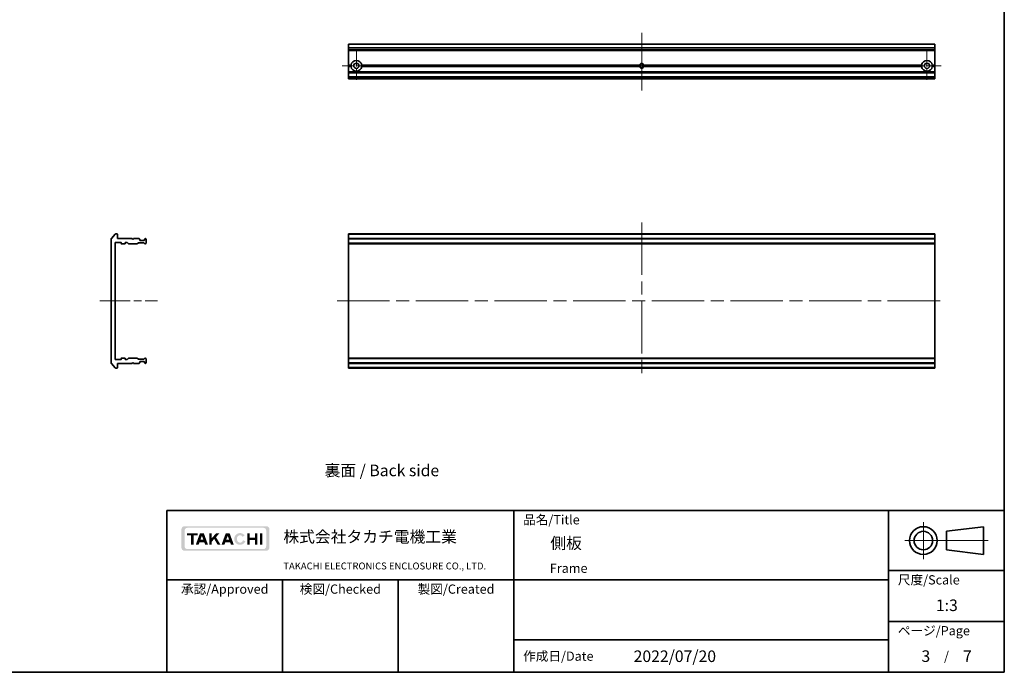
# Model space of a CAD drawing. Units: millimetres. Extents: x 0 to 9248, y 0 to 1686.
# Drawn here: x 5051 to 5690, y 0 to 423 of the extents above; entities that cross this region are included whole.
import ezdxf
from ezdxf.enums import TextEntityAlignment as Align

# ---------------------------------------------------------------- set-up
doc = ezdxf.new("R2010")
doc.units = ezdxf.units.MM
doc.header["$LTSCALE"] = 6
doc.linetypes.add('CHAIN', pattern=[0.35429999999999995, 0.2362, -0.0295, 0.0591, -0.0295])
for name, color, linetype, lineweight in [('Border (ISO)', 7, 'Continuous', 35), ('Center Mark (ISO)', 131, 'Continuous', 18), ('Centerline (ISO)', 131, 'Continuous', 18), ('Hatch (ISO)', 1, 'Continuous', 18), ('Symbol (ISO)', 7, 'Continuous', 18), ('Title (ISO)', 7, 'Continuous', 35), ('Visible (ISO)', 7, 'Continuous', 35), ('Visible Narrow (ISO)', 7, 'Continuous', 25)]:
    doc.layers.add(name, color=color, linetype=linetype, lineweight=lineweight)
doc.styles.add('Note Text (TK)', font='MS PGothic.ttf')
doc.styles.add('文字スタイル67', font='arial.ttf')

# ---------------------------------------------------------------- blocks, each defined once
blk = doc.blocks.new('図面枠 tk図枠')
at = {"layer": 'Border (ISO)'}
for p in [(405.4999999999999, 289), (14.50000000000001, 8.000000000000007)]:
    blk.add_line(p, (405.4999999999999, 8.000000000000007), dxfattribs=at)
blk = doc.blocks.new('表題欄 tk表題欄')
at = {"layer": 'Hatch (ISO)'}
h = blk.add_hatch(color=256, dxfattribs=at)
edge = h.paths.add_edge_path(flags=0)
edge.add_arc((95.57537688673352, 236.2990653650367), 0.5958259999999996, 269.9999999999897, 360)
edge.add_line((96.17120288673351, 236.2990653650368), (96.17120288673348, 239.7107813650365))
edge.add_arc((95.5753768867335, 239.7107813650366), 0.5958259999999996, 0, 90.0000000000068)
edge.add_line((95.57537688673342, 240.3066073650366), (79.13710888673356, 240.3066073650366))
edge.add_arc((79.13710888673353, 239.7107813650366), 0.5958259999999996, 89.99999999999744, 180)
edge.add_line((78.54128288673353, 239.7107813650365), (78.54128288673331, 236.2990653650368))
edge.add_arc((79.13710888673332, 236.2990653650365), 0.5958259999999996, 180, 270.0000000000231)
edge.add_line((79.13710888673356, 235.7032393650365), (95.57537688673342, 235.7032393650367))
edge = h.paths.add_edge_path()
edge.add_line((77.83935088673357, 239.9556413650366), (77.83935088673357, 236.0542053650368))
edge.add_arc((78.54128288673346, 236.0542053650367), 0.7019319999998935, 180, 270.0000000000087)
edge.add_line((78.54128288673357, 235.3522733650368), (96.17120288673352, 235.3522733650368))
edge.add_arc((96.17120288673351, 236.0542053650367), 0.7019319999998921, 270, 360)
edge.add_line((96.8731348867334, 236.0542053650368), (96.87313488673352, 239.9556413650366))
edge.add_arc((96.1712028867336, 239.9556413650367), 0.7019319999998921, 0, 90.00000000000873)
edge.add_line((96.17120288673348, 240.6575733650367), (78.54128288673357, 240.6575733650366))
edge.add_arc((78.54128288673357, 239.9556413650366), 0.7019319999999984, 90, 180)
for points in [[(79.07181288673355, 239.1476033650369), (79.07181288673355, 238.6578833650367), (79.92066088673353, 238.6578833650367), (79.92066088673353, 236.6581933650368), (80.50832488673353, 236.6581933650368), (80.50832488673353, 238.6578833650367), (81.35717288673355, 238.6578833650367), (81.35717288673355, 239.1476033650369)], [(85.68407849525303, 236.6581933650368), (84.9434673993943, 237.8918698287545), (84.41792288673358, 237.3246628822781), (84.41792288673358, 236.6581933650368), (83.89555488673355, 236.6581933650368), (83.89555488673355, 239.1476033650369), (84.41792288673358, 239.1476033650369), (84.41792288673358, 238.0993979968839), (85.38913556809511, 239.1476033650369), (86.10696490847272, 239.1476033650369), (85.31925422435492, 238.2974470774499), (86.30334488673353, 236.6581933650368)], [(92.09142939614459, 239.1476033650369), (92.09142939614459, 236.6581933650368), (92.60971639614465, 236.6581933650368), (92.60971639614465, 237.6580383650368), (93.76872039614462, 237.6580383650368), (93.76872039614462, 236.6581933650368), (94.28700739614459, 236.6581933650368), (94.28700739614459, 239.1476033650369), (93.76872039614462, 239.1476033650369), (93.76872039614462, 238.1477583650367), (92.60971639614465, 238.1477583650367), (92.60971639614465, 239.1476033650369)], [(94.84202339614467, 239.1476033650369), (94.84202339614467, 236.6581933650368), (95.36439139614473, 236.6581933650368), (95.36439139614473, 239.1476033650369)]]:
    blk.add_hatch(color=256, dxfattribs=at).paths.add_polyline_path(points)
h = blk.add_hatch(color=256, dxfattribs=at)
h.paths.add_polyline_path([(82.59020695886475, 237.7110913650368), (81.95242681460243, 237.7110913650368), (82.27131688673356, 238.5794973650367)], flags=0)
h.paths.add_polyline_path([(82.77903014574996, 237.1968853650368), (81.76360362771717, 237.1968853650368), (81.56578886050404, 236.6581933650368), (80.94907288673355, 236.6581933650368), (81.86321688673357, 239.1476033650369), (82.67941688673353, 239.1476033650369), (83.59356088673351, 236.6581933650368), (82.97684491296302, 236.6581933650368)])
h = blk.add_hatch(color=256, dxfattribs=at)
h.paths.add_polyline_path([(87.52707281460246, 237.7110913650368), (88.16485295886469, 237.7110913650368), (87.84596288673359, 238.5794973650367)], flags=0)
h.paths.add_polyline_path([(87.14043486050403, 236.6581933650368), (87.3382496277172, 237.1968853650368), (88.35367614574989, 237.1968853650368), (88.551490912963, 236.6581933650368), (89.16820688673343, 236.6581933650368), (88.25406288673352, 239.1476033650369), (87.43786288673356, 239.1476033650369), (86.52371888673358, 236.6581933650368)])
h = blk.add_hatch(color=256, dxfattribs=at)
edge = h.paths.add_edge_path()
edge.add_arc((90.52309888673334, 237.9028983650369), 1.273272000000011, 38.55054079078439, 336.5820184016556)
edge.add_line((91.69149139614446, 237.3968543650369), (91.17255542714857, 237.6216113977801))
edge.add_ellipse((90.52309888673352, 237.9028983650369), major_axis=(0, -0.7998759999999119), ratio=0.8673469387756529, start_angle=128.5505407907963, end_angle=426.582018401653, ccw=False)
edge.add_line((91.09381514418376, 238.3576891122095), (91.51887237036831, 238.6964075050431))
at = {"layer": 'Title (ISO)'}
for p, q in [((74.70882392282105, 244.052739026017), (255.7088239228211, 244.052739026017)), ((74.70882392282105, 209.052739026017), (74.70882392282105, 244.052739026017)), ((149.7088239228211, 244.052739026017), (149.7088239228211, 209.052739026017)), ((230.7088239228211, 244.052739026017), (230.7088239228211, 209.052739026017)), ((255.7088239228211, 244.052739026017), (255.7088239228211, 209.052739026017)), ((243.2088239228211, 239.552739026017), (251.2088239228211, 240.5527390260171)), ((251.2088239228211, 234.552739026017), (251.2088239228211, 240.5527390260171)), ((243.2088239228211, 239.552739026017), (243.2088239228211, 235.552739026017)), ((243.2088239228211, 235.552739026017), (251.2088239228211, 234.552739026017)), ((230.7088239228211, 231.052739026017), (255.7088239228211, 231.052739026017)), ((74.70882392282105, 229.052739026017), (230.7088239228211, 229.052739026017)), ((99.70882392282108, 229.052739026017), (99.70882392282108, 209.052739026017)), ((124.708823922821, 229.052739026017), (124.708823922821, 209.052739026017)), ((230.7088239228211, 220.052739026017), (255.7088239228211, 220.052739026017)), ((149.7088239228211, 216.052739026017), (230.7088239228211, 216.052739026017)), ((255.7088239228211, 209.052739026017), (74.70882392282105, 209.052739026017))]:
    blk.add_line(p, q, dxfattribs=at)
at = {"layer": 'Title (ISO)', "color": 4, "linetype": 'CHAIN', "lineweight": 18, "ltscale": 8.889559745788574}
blk.add_line((238.2088239228211, 241.552739026017), (238.2088239228211, 233.552739026017), dxfattribs=at)
at = {"layer": 'Title (ISO)', "color": 4, "linetype": 'CHAIN', "lineweight": 18, "ltscale": 20.00163269042969}
blk.add_line((252.2088239228211, 237.552739026017), (234.2088239228211, 237.552739026017), dxfattribs=at)
at = {"layer": 'Title (ISO)'}
for radius in [3, 2]:
    blk.add_circle((238.2088239228211, 237.552739026017), radius, dxfattribs=at)
at = {"layer": 'Title (ISO)', "color": 1, "char_height": 2.000000029802322, "line_spacing_factor": 1.5, "style": 'Note Text (TK)'}
for s, insert, attachment_point in [('\\fＭＳ Ｐゴシック|b0|i0;{\\H2.0000;品名/Title}', (151.708823922821, 242.052739026017), 4), ('\\fＭＳ Ｐゴシック|b0|i0;{\\H2.0000;尺度/Scale}', (232.7088239228211, 229.052739026017), 4), ('\\fＭＳ Ｐゴシック|b0|i0;{\\H2.0000;承認/Approved}', (87.20882392282108, 227.052739026017), 5), ('\\fＭＳ Ｐゴシック|b0|i0;{\\H2.0000;検図/Checked}', (112.208823922821, 227.052739026017), 5), ('\\fＭＳ Ｐゴシック|b0|i0;{\\H2.0000;製図/Created}', (137.2088239228211, 227.052739026017), 5), ('\\fＭＳ Ｐゴシック|b0|i0;{\\H2.0000;ページ/Page}', (232.7088239228211, 218.052739026017), 4), ('\\fＭＳ Ｐゴシック|b0|i0;{\\H2.0000;作成日/Date}', (151.708823922821, 212.552739026017), 4)]:
    blk.add_mtext(s, dxfattribs=dict(at, insert=insert, attachment_point=attachment_point))
at = {"layer": 'Title (ISO)', "color": 7, "line_spacing_factor": 1.5, "style": 'Note Text (TK)'}
for s, insert, char_height, attachment_point in [('株式会社タカチ電機工業', (99.87313488673345, 238.052739026017), 2.5, 4), ('\\fArial|b0|i0;{\\H1.4986;TAKACHI ELECTRONICS ENCLOSURE CO., LTD.}', (99.87313488673342, 232.052739026017), 1.49859994649887, 4), ('\\fＭＳ Ｐゴシック|b0|i0;{\\H2.0000;/}', (243.2088239228211, 212.5527390260171), 2.000000029802322, 5)]:
    blk.add_mtext(s, dxfattribs=dict(at, insert=insert, char_height=char_height, attachment_point=attachment_point))
at = {"layer": 'Title (ISO)', "color": 7}
for tag, p, height, style in [('<品名>_001', (157.4957557410029, 235.6535912987443), 2.5, 'Note Text (TK)'), ('<Title>_001', (157.4878143697324, 230.5520568828656), 2.000000029802322, '文字スタイル67'), ('作成日_001', (175.617914831912, 211.2814322078352), 2.5, 'Note Text (TK)'), ('<ページ_No.>_001', (237.9488807410029, 211.3027390260171), 2.5, 'Note Text (TK)'), ('<総ページ数>_001', (246.7926307410029, 211.3027390260171), 2.5, 'Note Text (TK)')]:
    blk.add_attdef(tag, p, '', height=height, dxfattribs=dict(at, style=style))
at = {"layer": 'Title (ISO)', "color": 7, "style": 'Note Text (TK)'}
blk.add_attdef('<尺度>', text='', height=2.5, dxfattribs=at).set_placement((243.2088239228211, 223.5527390260171), align=Align.MIDDLE_CENTER)

msp = doc.modelspace()

# ---------------------------------------------------------------- linework, layer by layer
at = {"layer": 'Center Mark (ISO)', "linetype": 'CHAIN', "ltscale": 6.815305709838867}
for p, q in [((5269.362887677988, 402.7420814074678), (5269.362887677988, 384.3420814074677)), ((5639.362887677989, 402.7420814076872), (5639.362887677989, 384.3420814076872)), ((5278.562887677989, 393.5420814074678), (5260.162887677989, 393.5420814074678)), ((5648.562887677988, 393.5420814076872), (5630.162887677989, 393.5420814076872))]:
    msp.add_line(p, q, dxfattribs=at)
at = {"layer": 'Center Mark (ISO)', "linetype": 'CHAIN', "ltscale": 6.667144298553466}
for p, q in [((5454.362887677988, 402.542081407578), (5454.362887677988, 384.542081407578)), ((5463.362887677988, 393.5420814075781), (5445.36288767799, 393.5420814075781))]:
    msp.add_line(p, q, dxfattribs=at)
at = {"layer": 'Centerline (ISO)', "linetype": 'CHAIN', "ltscale": 13.88999271392822}
for p, q in [((5454.362887677976, 415.042081407578), (5454.362887677998, 377.5420814075783)), ((5102.949909708708, 240.9355709431125), (5140.449909708698, 240.9355709431125))]:
    msp.add_line(p, q, dxfattribs=at)
at = {"layer": 'Centerline (ISO)', "linetype": 'CHAIN', "ltscale": 23.99096870422363}
for p, q in [((5454.362887677937, 291.9355709431124), (5454.362887677937, 189.9355709431124)), ((5256.862887677936, 240.9355709431125), (5651.862887677935, 240.9355709431122))]:
    msp.add_line(p, q, dxfattribs=at)
at = {"layer": 'Visible (ISO)'}
for p, q in [((5644.36288767798, 407.5420814076908), (5264.362887677981, 407.5420814074652)), ((5264.362887677981, 407.5420814074652), (5264.362887677981, 407.4725477913445)), ((5264.362887677982, 405.13203530755), (5264.362887677981, 407.4725477913445)), ((5264.362887677982, 405.13203530755), (5264.362887677982, 404.901568923671)), ((5264.362887677982, 403.8420814074664), (5264.362887677982, 404.901568923671)), ((5264.362887677982, 403.8420814074664), (5264.362887677982, 403.5420814074662)), ((5264.362887677989, 394.0420814074653), (5264.362887677982, 403.5420814074653)), ((5644.362887677983, 403.5420814076917), (5264.362887677982, 403.5420814074662)), ((5644.36288767798, 407.4725477915698), (5644.36288767798, 407.5420814076905)), ((5644.36288767798, 407.4725477915698), (5644.362887677982, 405.1320353077755)), ((5644.362887677982, 404.9015689238963), (5644.362887677982, 405.1320353077755)), ((5644.362887677982, 404.9015689238965), (5644.362887677982, 403.8420814076917)), ((5644.362887677983, 403.5420814076917), (5644.362887677982, 403.8420814076917)), ((5644.362887677983, 403.5420814076908), (5644.362887677988, 394.0420814076908)), ((5265.898786062851, 394.0420814074662), (5264.362887677989, 394.0420814074653)), ((5264.362887677989, 393.5420814074653), (5264.362887677989, 394.0420814074653)), ((5266.362887677988, 393.5420814074664), (5264.362887677989, 393.5420814074653)), ((5264.362887677989, 393.0420814074657), (5264.362887677989, 393.5420814074653)), ((5265.898786062852, 393.0420814074667), (5264.362887677989, 393.0420814074657)), ((5264.362887677991, 389.6663454761776), (5264.362887677989, 393.0420814074657)), ((5264.362887677991, 389.6663454761774), (5264.362887677991, 389.4542134418216)), ((5453.133387677989, 393.5420814075774), (5272.362887677989, 393.5420814074701)), ((5453.239646719868, 394.0420814075774), (5272.826989293125, 394.0420814074703)), ((5453.239646719868, 393.0420814075776), (5272.826989293126, 393.0420814074707)), ((5635.89878606285, 394.0420814076858), (5455.48612863611, 394.0420814075787)), ((5635.898786062852, 393.0420814076861), (5455.48612863611, 393.042081407579)), ((5636.362887677988, 393.5420814076861), (5455.592387677989, 393.5420814075787)), ((5644.362887677988, 393.5420814076908), (5642.36288767799, 393.5420814076895)), ((5644.362887677988, 394.0420814076908), (5642.826989293126, 394.0420814076899)), ((5644.362887677989, 393.042081407691), (5642.826989293126, 393.0420814076902)), ((5644.362887677988, 394.0420814076908), (5644.362887677988, 393.5420814076908)), ((5644.362887677988, 393.5420814076908), (5644.362887677989, 393.042081407691)), ((5644.362887677989, 393.042081407691), (5644.362887677991, 389.666345476403)), ((5644.362887677991, 389.4542134420469), (5644.362887677991, 389.666345476403)), ((5264.362887677991, 389.1299493731094), (5264.362887677991, 389.4542134418216)), ((5264.362887677991, 389.1299493731094), (5264.362887677991, 389.0420814074653)), ((5644.362887677991, 389.0420814076908), (5264.362887677991, 389.0420814074653)), ((5264.362887677991, 388.7420814074651), (5264.362887677991, 389.0420814074653)), ((5264.362887677993, 386.342081407465), (5264.362887677991, 388.7420814074651)), ((5264.362887677993, 386.0420814074653), (5264.362887677993, 386.342081407465)), ((5644.362887677993, 386.0420814076908), (5264.362887677993, 386.0420814074653)), ((5264.362887677993, 386.0420814074653), (5264.362887677993, 385.9542134418214)), ((5264.362887677993, 385.6299493731096), (5264.362887677993, 385.9542134418214)), ((5264.362887677993, 385.6299493731096), (5264.362887677993, 385.4178173387536)), ((5264.362887677994, 385.3420814074654), (5264.362887677993, 385.4178173387536)), ((5264.362887677994, 385.3420814074657), (5264.362887677994, 385.0420814074655)), ((5644.362887677994, 385.0420814076908), (5264.362887677994, 385.0420814074655)), ((5644.362887677991, 389.4542134420469), (5644.362887677991, 389.129949373335)), ((5644.362887677991, 389.0420814076908), (5644.362887677991, 389.129949373335)), ((5644.362887677991, 389.0420814076906), (5644.362887677991, 388.7420814076906)), ((5644.362887677991, 388.7420814076906), (5644.362887677993, 386.3420814076905)), ((5644.362887677993, 386.3420814076905), (5644.362887677993, 386.0420814076906)), ((5644.362887677993, 385.9542134420469), (5644.362887677993, 386.0420814076908)), ((5644.362887677993, 385.9542134420469), (5644.362887677993, 385.629949373335)), ((5644.362887677994, 385.4178173389792), (5644.362887677993, 385.629949373335)), ((5644.362887677994, 385.4178173389792), (5644.362887677994, 385.342081407691)), ((5644.362887677994, 385.0420814076908), (5644.362887677994, 385.342081407691)), ((5110.449909708709, 281.3269559625581), (5110.449909708709, 200.5441859236666)), ((5112.859955808625, 284.3276262630118), (5110.51944332483, 281.5190112824575)), ((5114.149909708709, 284.4355709431125), (5113.090422192505, 284.4355709431125)), ((5114.449909708709, 281.4355709431124), (5114.449909708709, 284.1355709431125)), ((5123.949909708709, 281.4355709431124), (5114.449909708709, 281.4355709431124)), ((5124.449909708709, 280.9355709431127), (5123.949909708709, 281.4355709431124)), ((5124.94990970871, 281.4355709431124), (5124.449909708709, 280.9355709431127)), ((5128.325645639996, 281.4355709431124), (5124.94990970871, 281.4355709431124)), ((5128.862041743065, 281.0234389087564), (5128.537777674353, 281.3477029774683)), ((5132.362041743064, 281.3477029774683), (5132.037777674353, 281.0234389087564)), ((5132.649909708709, 281.4355709431124), (5132.57417377742, 281.4355709431124)), ((5132.94990970871, 278.4355709431125), (5132.94990970871, 281.1355709431125)), ((5644.362887677937, 284.4355709431122), (5264.362887677936, 284.4355709431125)), ((5264.362887677936, 284.4355709431125), (5264.362887677936, 284.1355709431125)), ((5264.362887677936, 281.4355709431124), (5264.362887677936, 284.1355709431125)), ((5644.362887677948, 281.4355709431122), (5264.362887677947, 281.4355709431124)), ((5264.362887677947, 281.4355709431124), (5264.362887677947, 281.1355709431125)), ((5264.362887677947, 278.4355709431125), (5264.362887677947, 281.1355709431125)), ((5644.362887677937, 284.1355709431123), (5644.362887677937, 284.4355709431122)), ((5644.362887677937, 284.1355709431123), (5644.362887677937, 281.4355709431122)), ((5644.362887677948, 281.1355709431125), (5644.362887677948, 281.4355709431122)), ((5644.362887677948, 281.1355709431125), (5644.362887677948, 278.4355709431122)), ((5112.949909708709, 203.2355709431124), (5112.949909708709, 278.6355709431125)), ((5113.249909708709, 278.9355709431124), (5116.649909708709, 278.9355709431124)), ((5116.949909708709, 278.6355709431125), (5116.949909708709, 278.2355709431124)), ((5117.24990970871, 277.9355709431125), (5119.149909708709, 277.9355709431125)), ((5119.449909708709, 278.2355709431124), (5119.449909708709, 278.6355709431125)), ((5119.749909708709, 278.9355709431124), (5120.575645639997, 278.9355709431124)), ((5120.787777674354, 278.8477029774683), (5121.412041743065, 278.2234389087564)), ((5121.624173777421, 278.1355709431125), (5127.275645639997, 278.1355709431125)), ((5127.487777674353, 278.2234389087564), (5127.812041743066, 278.5477029774684)), ((5128.024173777421, 278.6355709431123), (5131.525645639998, 278.6355709431123)), ((5128.949909708709, 280.4355709431125), (5128.949909708709, 280.8113068744006)), ((5131.649909708709, 280.1355709431125), (5129.249909708709, 280.1355709431125)), ((5131.737777674353, 278.5477029774684), (5132.062041743065, 278.2234389087564)), ((5131.949909708708, 280.8113068744006), (5131.949909708708, 280.4355709431125)), ((5132.274173777421, 278.1355709431125), (5132.649909708709, 278.1355709431125)), ((5264.362887677947, 278.4355709431125), (5264.362887677947, 278.1355709431125)), ((5644.362887677948, 278.1355709431123), (5264.362887677947, 278.1355709431125)), ((5264.36288767794, 278.1355709431125), (5264.36288767794, 277.9355709431125)), ((5644.362887677939, 277.9355709431125), (5264.36288767794, 277.9355709431125)), ((5264.362887677936, 203.9355709431124), (5264.362887677936, 277.9355709431125)), ((5644.362887677948, 278.1355709431123), (5644.362887677948, 278.4355709431122)), ((5644.362887677939, 277.9355709431125), (5644.362887677939, 278.1355709431123)), ((5644.362887677935, 277.9355709431125), (5644.362887677935, 203.9355709431124)), ((5110.51944332483, 200.3521306037673), (5112.859955808625, 197.5435156232131)), ((5116.649909708709, 202.9355709431125), (5113.249909708709, 202.9355709431125)), ((5114.449909708709, 200.4355709431124), (5123.949909708709, 200.4355709431124)), ((5114.449909708709, 197.7355709431124), (5114.449909708709, 200.4355709431124)), ((5116.949909708709, 203.6355709431125), (5116.949909708709, 203.2355709431124)), ((5119.149909708709, 203.9355709431124), (5117.24990970871, 203.9355709431124)), ((5119.449909708709, 203.2355709431124), (5119.449909708709, 203.6355709431125)), ((5120.575645639998, 202.9355709431125), (5119.749909708709, 202.9355709431125)), ((5121.412041743065, 203.6477029774685), (5120.787777674354, 203.0234389087566)), ((5127.275645639997, 203.7355709431124), (5121.624173777421, 203.7355709431124)), ((5123.949909708709, 200.4355709431124), (5124.449909708709, 200.9355709431125)), ((5124.449909708709, 200.9355709431125), (5124.94990970871, 200.4355709431124)), ((5124.94990970871, 200.4355709431124), (5128.325645639996, 200.4355709431124)), ((5127.812041743066, 203.3234389087565), (5127.487777674353, 203.6477029774685)), ((5131.525645639998, 203.2355709431126), (5128.024173777421, 203.2355709431126)), ((5128.537777674353, 200.5234389087566), (5128.862041743065, 200.8477029774683)), ((5128.949909708709, 201.0598350118244), (5128.949909708709, 201.4355709431125)), ((5129.249909708709, 201.7355709431124), (5131.649909708709, 201.7355709431124)), ((5132.062041743065, 203.6477029774685), (5131.737777674353, 203.3234389087565)), ((5131.949909708708, 201.4355709431125), (5131.949909708708, 201.0598350118244)), ((5132.037777674353, 200.8477029774685), (5132.362041743064, 200.5234389087566)), ((5132.649909708709, 203.7355709431124), (5132.274173777421, 203.7355709431124)), ((5132.57417377742, 200.4355709431124), (5132.649909708709, 200.4355709431124)), ((5132.94990970871, 200.7355709431124), (5132.94990970871, 203.4355709431125)), ((5644.362887677939, 203.9355709431124), (5264.36288767794, 203.9355709431124)), ((5264.36288767794, 203.9355709431124), (5264.36288767794, 203.7355709431124)), ((5644.362887677948, 203.7355709431124), (5264.362887677947, 203.7355709431124)), ((5264.362887677947, 203.7355709431124), (5264.362887677947, 203.4355709431125)), ((5264.362887677947, 200.7355709431124), (5264.362887677947, 203.4355709431125)), ((5264.362887677947, 200.7355709431124), (5264.362887677947, 200.4355709431124)), ((5644.362887677948, 200.4355709431124), (5264.362887677947, 200.4355709431124)), ((5264.362887677936, 197.7355709431124), (5264.362887677936, 200.4355709431124)), ((5644.362887677939, 203.7355709431124), (5644.362887677939, 203.9355709431124)), ((5644.362887677948, 203.4355709431125), (5644.362887677948, 203.7355709431124)), ((5644.362887677948, 203.4355709431125), (5644.362887677948, 200.7355709431124)), ((5644.362887677948, 200.4355709431124), (5644.362887677948, 200.7355709431124)), ((5644.362887677937, 200.4355709431122), (5644.362887677937, 197.7355709431124)), ((5113.090422192505, 197.4355709431124), (5114.149909708709, 197.4355709431124)), ((5264.362887677936, 197.7355709431124), (5264.362887677936, 197.4355709431124)), ((5644.362887677937, 197.4355709431124), (5264.362887677936, 197.4355709431124)), ((5644.362887677937, 197.4355709431124), (5644.362887677937, 197.7355709431124))]:
    msp.add_line(p, q, dxfattribs=at)
for centre in [(5269.362887677988, 393.5420814074678), (5639.362887677989, 393.5420814076872)]:
    msp.add_circle(centre, 1.7, dxfattribs=at)
for centre, radius, start, end in [((5269.362887677988, 393.5420814074682), 3.499999999999999, 8.213210701776266, 171.7867892982883), ((5639.362887677989, 393.5420814076877), 3.5, 8.213210701776266, 171.7867892982883), ((5269.362887677988, 393.5420814074682), 3.5, 188.2132107017633, 351.7867892983011), ((5454.362887677988, 393.5420814075778), 1.229500000000367, 156.0042186773105, 180), ((5454.362887677988, 393.5420814075778), 1.229499999999999, 180, 203.9957813227033), ((5454.362887677988, 393.5420814075781), 1.229499999999999, 23.99578132273713, 156.0042186773323), ((5454.362887677988, 393.5420814075781), 1.2295, 203.9957813227144, 336.0042186773452), ((5454.362887677988, 393.5420814075778), 1.229500000000367, 0, 23.99578132272718), ((5454.362887677988, 393.5420814075778), 1.229499999999999, 336.004218677345, 0), ((5639.362887677989, 393.5420814076877), 3.499999999999999, 188.2132107017634, 351.7867892983011), ((5110.749909708709, 281.3269559625581), 0.3000000000000035, 140.1944289077232, 180), ((5113.090422192505, 284.1355709431125), 0.2999999999999976, 90, 140.1944289077232), ((5114.149909708709, 284.1355709431125), 0.2999999999999991, 0, 90), ((5128.325645639996, 281.1355709431125), 0.2999999999999794, 44.99999999999306, 90), ((5128.649909708709, 280.8113068744006), 0.2999999999999936, 0, 44.99999999999306), ((5132.249909708709, 280.8113068744006), 0.3000000000000202, 135.000000000011, 180), ((5132.57417377742, 281.1355709431125), 0.2999999999999758, 90, 135.0000000000069), ((5132.649909708709, 281.1355709431125), 0.2999999999999891, 0, 90), ((5113.249909708709, 278.6355709431125), 0.2999999999999932, 90, 180), ((5116.649909708709, 278.6355709431125), 0.299999999999998, 0, 90), ((5117.24990970871, 278.2355709431124), 0.2999999999999969, 180, 270), ((5119.149909708709, 278.2355709431124), 0.2999999999999936, 270, 0), ((5119.749909708709, 278.6355709431125), 0.299999999999998, 90, 180), ((5120.575645639997, 278.6355709431125), 0.2999999999999625, 44.99999999999306, 90), ((5121.624173777421, 278.4355709431125), 0.3000000000000202, 224.999999999991, 270), ((5127.275645639997, 278.4355709431125), 0.2999999999999625, 270, 315.000000000007), ((5128.024173777421, 278.3355709431123), 0.3000000000000013, 90, 135.0000000000069), ((5129.249909708709, 280.4355709431125), 0.3000000000000024, 180, 270), ((5131.525645639998, 278.3355709431123), 0.3000000000000069, 44.99999999998901, 90), ((5131.649909708709, 280.4355709431125), 0.299999999999998, 270, 0), ((5132.274173777421, 278.4355709431125), 0.299999999999995, 224.999999999993, 270), ((5132.649909708709, 278.4355709431125), 0.2999999999999891, 270, 0), ((5110.749909708709, 200.5441859236666), 0.3000000000000312, 180, 219.8055710922785), ((5113.249909708709, 203.2355709431124), 0.2999999999999936, 180, 270), ((5116.649909708709, 203.2355709431124), 0.299999999999998, 270, 0), ((5117.24990970871, 203.6355709431125), 0.3000000000000024, 90, 180), ((5119.149909708709, 203.6355709431125), 0.2999999999999947, 0, 90), ((5119.749909708709, 203.2355709431124), 0.299999999999998, 180, 270), ((5120.575645639998, 203.2355709431124), 0.2999999999999667, 270, 315.0000000000019), ((5121.624173777421, 203.4355709431125), 0.3000000000000069, 90, 135.0000000000095), ((5127.275645639997, 203.4355709431125), 0.2999999999999935, 44.99999999999968, 90), ((5128.024173777421, 203.5355709431126), 0.2999999999999803, 224.999999999993, 270), ((5128.325645639996, 200.7355709431124), 0.2999999999999625, 270, 315.0000000000019), ((5128.649909708709, 201.0598350118244), 0.299999999999973, 315.0000000000003, 0), ((5129.249909708709, 201.4355709431125), 0.299999999999998, 90, 180), ((5131.525645639998, 203.5355709431126), 0.3000000000000013, 270, 315.0000000000003), ((5131.649909708709, 201.4355709431125), 0.299999999999998, 0, 90), ((5132.249909708709, 201.0598350118244), 0.2999999999999536, 180, 224.9999999999925), ((5132.274173777421, 203.4355709431125), 0.2999999999999669, 90, 135.0000000000069), ((5132.57417377742, 200.7355709431124), 0.2999999999999762, 224.999999999998, 270), ((5132.649909708709, 203.4355709431125), 0.299999999999998, 0, 90), ((5132.649909708709, 200.7355709431124), 0.2999999999999936, 270, 0), ((5113.090422192505, 197.7355709431124), 0.2999999999999859, 219.8055710922706, 270), ((5114.149909708709, 197.7355709431124), 0.299999999999998, 270, 0)]:
    msp.add_arc(centre, radius, start, end, dxfattribs=at)
for points in [[(5266.362887677988, 393.5420814074664), (5266.13083687042, 393.7741322150355), (5265.898786062851, 394.0420814074662)], [(5265.898786062852, 393.0420814074667), (5266.13083687042, 393.310030599898), (5266.362887677988, 393.5420814074666)], [(5272.826989293125, 394.0420814074703), (5272.594938485557, 393.7741322150393), (5272.362887677989, 393.5420814074701)], [(5272.362887677989, 393.5420814074701), (5272.594938485557, 393.3100305999017), (5272.826989293126, 393.0420814074707)], [(5636.362887677988, 393.5420814076861), (5636.130836870419, 393.7741322152549), (5635.89878606285, 394.0420814076858)], [(5635.898786062852, 393.0420814076861), (5636.130836870421, 393.3100306001172), (5636.362887677988, 393.5420814076861)], [(5642.826989293126, 394.0420814076899), (5642.594938485558, 393.7741322152585), (5642.36288767799, 393.5420814076895)], [(5642.36288767799, 393.5420814076895), (5642.594938485558, 393.3100306001211), (5642.826989293126, 393.0420814076902)]]:
    msp.add_open_spline(points, degree=2, dxfattribs=at)
at = {"layer": 'Visible Narrow (ISO)'}
for p, q in [((5644.36288767798, 407.4725477915698), (5264.362887677981, 407.4725477913445)), ((5644.362887677982, 405.1320353077755), (5264.362887677982, 405.13203530755)), ((5644.362887677982, 404.9015689238965), (5264.362887677982, 404.901568923671)), ((5644.362887677982, 403.8420814076917), (5264.362887677982, 403.8420814074664)), ((5644.362887677991, 389.666345476403), (5264.362887677991, 389.6663454761776)), ((5644.362887677991, 389.4542134420469), (5264.362887677991, 389.4542134418216)), ((5644.362887677991, 389.129949373335), (5264.362887677991, 389.1299493731094)), ((5644.362887677991, 388.7420814076906), (5264.362887677991, 388.7420814074651)), ((5644.362887677993, 386.3420814076905), (5264.362887677993, 386.342081407465)), ((5644.362887677993, 385.9542134420469), (5264.362887677993, 385.9542134418214)), ((5644.362887677993, 385.629949373335), (5264.362887677993, 385.6299493731096)), ((5644.362887677994, 385.4178173389792), (5264.362887677993, 385.4178173387536)), ((5644.362887677994, 385.342081407691), (5264.362887677994, 385.3420814074654)), ((5644.362887677937, 284.1355709431123), (5264.362887677936, 284.1355709431125)), ((5644.362887677948, 281.1355709431125), (5264.362887677947, 281.1355709431125)), ((5644.362887677948, 278.4355709431122), (5264.362887677947, 278.4355709431125)), ((5644.362887677948, 203.4355709431125), (5264.362887677947, 203.4355709431125)), ((5644.362887677948, 200.7355709431124), (5264.362887677947, 200.7355709431124)), ((5644.362887677937, 197.7355709431124), (5264.362887677936, 197.7355709431124))]:
    msp.add_line(p, q, dxfattribs=at)
for centre, radius, start, end in [((5454.362887677988, 393.5420814075778), 1.500000000000447, 160.5287793655403, 180), ((5454.362887677988, 393.5420814075778), 1.499999999999999, 180, 199.4712206344965), ((5454.362887677988, 393.5420814075781), 1.500000000000021, 19.47122063452041, 160.528779365541), ((5454.362887677988, 393.5420814075781), 1.499999999999982, 199.4712206345081, 340.5287793655532), ((5454.362887677988, 393.5420814075778), 1.500000000000447, 0, 19.47122063452041), ((5454.362887677988, 393.5420814075778), 1.499999999999999, 340.5287793655532, 0)]:
    msp.add_arc(centre, radius, start, end, dxfattribs=at)

# ---------------------------------------------------------------- block references
at = {"xscale": 3, "yscale": 3, "zscale": 3}
msp.add_blockref('図面枠 tk図枠', (4473, -23.99999999999977), dxfattribs=at)
ref = msp.add_blockref('表題欄 tk表題欄', (4922.373528231537, -627.1582170780508), dxfattribs=dict(xscale=3, yscale=3, zscale=3))
ref.add_attrib('<品名>_001', '側板', (5395.116477272727, 80.07954545454568), dxfattribs={"layer": 'Title (ISO)', "color": 7, "height": 7.5, "style": 'Note Text (TK)'})
ref.add_attrib('<尺度>_001', '1:3', (5645.139204545455, 39.75000000000023), dxfattribs={"layer": 'Title (ISO)', "color": 7, "height": 7.5, "style": 'Note Text (TK)'})
ref.add_attrib('作成日_001', '2022/07/20', (5449.142045454546, 6.686079545454773), dxfattribs={"layer": 'Title (ISO)', "color": 7, "height": 7.5, "style": 'Note Text (TK)'})
ref.add_attrib('<Title>_001', 'Frame', (5394.812414723724, 64.54911318931644), dxfattribs={"layer": 'Title (ISO)', "color": 7, "height": 6.000000089406967, "style": '文字スタイル67'})
ref.add_attrib('<ページ_No.>_001', '3', (5635.772727272728, 6.750000000000227), dxfattribs={"layer": 'Title (ISO)', "color": 7, "height": 7.5, "style": 'Note Text (TK)'})
ref.add_attrib('<総ページ数>_001', '7', (5662.751420454545, 6.750000000000227), dxfattribs={"layer": 'Title (ISO)', "color": 7, "height": 7.5, "style": 'Note Text (TK)'})

# ---------------------------------------------------------------- texts
at = {"layer": 'Symbol (ISO)', "color": 7, "insert": (5248.731651322938, 131.0007599775299), "char_height": 7.5, "attachment_point": 4, "line_spacing_factor": 1.5, "style": 'Note Text (TK)'}
msp.add_mtext('\\fＭＳ Ｐゴシック|b0|i0;裏面 / Back side', dxfattribs=at)

doc.saveas('drawing.dxf')
